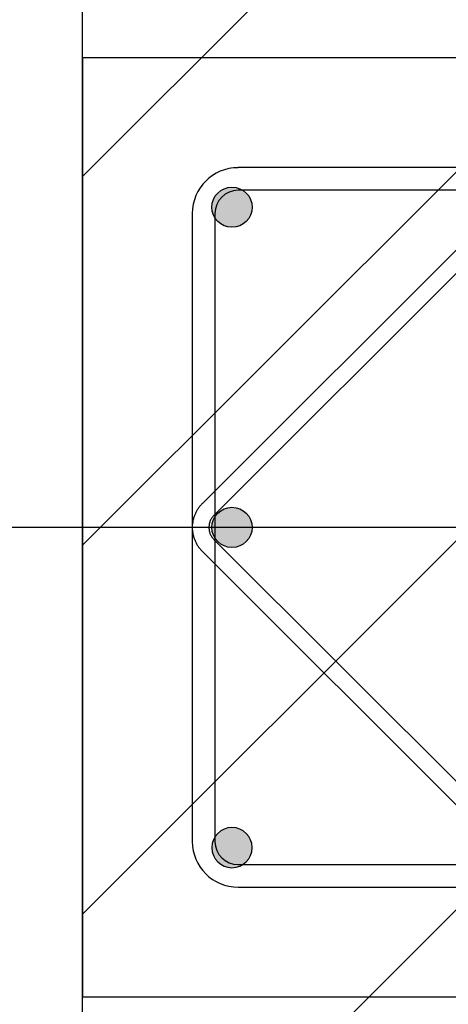
# Model space of a CAD drawing. Units: metres. Extents: x 1658 to 2031, y 333 to 529.
# Drawn here: x 1675 to 1675, y 459 to 459 of the extents above; entities that cross this region are included whole.
import ezdxf

# ---------------------------------------------------------------- set-up
doc = ezdxf.new("R2010")
doc.units = ezdxf.units.M
doc.header["$LTSCALE"] = 0.01
doc.layers.add('Layer 04', color=7, linetype='Continuous', true_color=0x8f29cd)
doc.layers.add('ستون', color=7, linetype='Continuous', true_color=0x00c9ff)

# ---------------------------------------------------------------- blocks, each defined once
blk = doc.blocks.new('ستون')
at = {"layer": 'ستون'}
for points in [[(-0.3688, -0.07152), (-0.3688, -0.07131), (-0.36881, -0.07109), (-0.36882, -0.07088), (-0.36884, -0.07066), (-0.36886, -0.07044), (-0.36889, -0.07022), (-0.36892, -0.06999), (-0.36896, -0.06977), (-0.369, -0.06955), (-0.36905, -0.06932), (-0.36911, -0.0691), (-0.36917, -0.06887), (-0.36924, -0.06865), (-0.36931, -0.06842), (-0.36939, -0.0682), (-0.36948, -0.06798), (-0.36957, -0.06776), (-0.36966, -0.06754), (-0.36977, -0.06732), (-0.36988, -0.0671), (-0.36999, -0.06688), (-0.37011, -0.06667), (-0.37024, -0.06646), (-0.37037, -0.06625), (-0.37051, -0.06605), (-0.37065, -0.06585), (-0.3708, -0.06565), (-0.37095, -0.06545), (-0.37111, -0.06526), (-0.37128, -0.06508), (-0.37145, -0.06489), (-0.37162, -0.06471), (-0.3718, -0.06454), (-0.37198, -0.06437), (-0.37217, -0.06421), (-0.37236, -0.06405), (-0.37255, -0.06389), (-0.37275, -0.06374), (-0.37295, -0.0636), (-0.37316, -0.06346), (-0.37337, -0.06333), (-0.37358, -0.0632), (-0.37379, -0.06308), (-0.37401, -0.06297), (-0.37422, -0.06286), (-0.37444, -0.06276), (-0.37466, -0.06266), (-0.37488, -0.06257), (-0.37511, -0.06248), (-0.37533, -0.06241), (-0.37556, -0.06233), (-0.37578, -0.06226), (-0.376, -0.0622), (-0.37623, -0.06215), (-0.37645, -0.0621), (-0.37668, -0.06205), (-0.3769, -0.06202), (-0.37712, -0.06198), (-0.37734, -0.06195), (-0.37756, -0.06193), (-0.37778, -0.06191), (-0.378, -0.0619), (-0.37822, -0.0619), (-0.37843, -0.06189), (-0.37864, -0.0619), (-0.37886, -0.0619), (-0.37908, -0.06191), (-0.37929, -0.06193), (-0.37951, -0.06195), (-0.37974, -0.06198), (-0.37996, -0.06202), (-0.38018, -0.06205), (-0.38041, -0.0621), (-0.38063, -0.06215), (-0.38085, -0.0622), (-0.38108, -0.06226), (-0.3813, -0.06233), (-0.38153, -0.06241), (-0.38175, -0.06248), (-0.38197, -0.06257), (-0.3822, -0.06266), (-0.38242, -0.06276), (-0.38264, -0.06286), (-0.38285, -0.06297), (-0.38307, -0.06308), (-0.38328, -0.0632), (-0.38349, -0.06333), (-0.3837, -0.06346), (-0.3839, -0.0636), (-0.38411, -0.06374), (-0.3843, -0.06389), (-0.3845, -0.06405), (-0.38469, -0.06421), (-0.38488, -0.06437), (-0.38506, -0.06454), (-0.38524, -0.06471), (-0.38541, -0.06489), (-0.38558, -0.06508), (-0.38575, -0.06526), (-0.38591, -0.06545), (-0.38606, -0.06565), (-0.38621, -0.06585), (-0.38635, -0.06605), (-0.38649, -0.06625), (-0.38662, -0.06646), (-0.38675, -0.06667), (-0.38687, -0.06688), (-0.38698, -0.0671), (-0.38709, -0.06732), (-0.3872, -0.06754), (-0.38729, -0.06776), (-0.38738, -0.06798), (-0.38747, -0.0682), (-0.38755, -0.06842), (-0.38762, -0.06865), (-0.38769, -0.06887), (-0.38775, -0.0691), (-0.3878, -0.06932), (-0.38785, -0.06955), (-0.3879, -0.06977), (-0.38794, -0.06999), (-0.38797, -0.07022), (-0.388, -0.07044), (-0.38802, -0.07066), (-0.38804, -0.07088), (-0.38805, -0.07109), (-0.38806, -0.07131), (-0.38806, -0.07152), (-0.38806, -0.07174), (-0.38805, -0.07195), (-0.38804, -0.07217), (-0.38802, -0.07239), (-0.388, -0.07261), (-0.38797, -0.07283), (-0.38794, -0.07305), (-0.3879, -0.07328), (-0.38785, -0.0735), (-0.3878, -0.07372), (-0.38775, -0.07395), (-0.38769, -0.07417), (-0.38762, -0.0744), (-0.38755, -0.07462), (-0.38747, -0.07485), (-0.38738, -0.07507), (-0.38729, -0.07529), (-0.3872, -0.07551), (-0.38709, -0.07573), (-0.38698, -0.07595), (-0.38687, -0.07616), (-0.38675, -0.07637), (-0.38662, -0.07658), (-0.38649, -0.07679), (-0.38635, -0.077), (-0.38621, -0.0772), (-0.38606, -0.0774), (-0.38591, -0.07759), (-0.38575, -0.07778), (-0.38558, -0.07797), (-0.38541, -0.07815), (-0.38524, -0.07833), (-0.38506, -0.07851), (-0.38488, -0.07868), (-0.38469, -0.07884), (-0.3845, -0.079), (-0.3843, -0.07915), (-0.38411, -0.0793), (-0.3839, -0.07945), (-0.3837, -0.07958), (-0.38349, -0.07972), (-0.38328, -0.07984), (-0.38307, -0.07996), (-0.38285, -0.08008), (-0.38264, -0.08019), (-0.38242, -0.08029), (-0.3822, -0.08039), (-0.38197, -0.08048), (-0.38175, -0.08056), (-0.38153, -0.08064), (-0.3813, -0.08071), (-0.38108, -0.08078), (-0.38085, -0.08084), (-0.38063, -0.0809), (-0.38041, -0.08095), (-0.38018, -0.08099), (-0.37996, -0.08103), (-0.37974, -0.08106), (-0.37951, -0.08109), (-0.37929, -0.08111), (-0.37908, -0.08113), (-0.37886, -0.08114), (-0.37864, -0.08115), (-0.37843, -0.08115), (-0.37822, -0.08115), (-0.378, -0.08114), (-0.37778, -0.08113), (-0.37756, -0.08111), (-0.37734, -0.08109), (-0.37712, -0.08106), (-0.3769, -0.08103), (-0.37668, -0.08099), (-0.37645, -0.08095), (-0.37623, -0.0809), (-0.376, -0.08084), (-0.37578, -0.08078), (-0.37556, -0.08071), (-0.37533, -0.08064), (-0.37511, -0.08056), (-0.37488, -0.08048), (-0.37466, -0.08039), (-0.37444, -0.08029), (-0.37422, -0.08019), (-0.37401, -0.08008), (-0.37379, -0.07996), (-0.37358, -0.07984), (-0.37337, -0.07972), (-0.37316, -0.07958), (-0.37295, -0.07945), (-0.37275, -0.0793), (-0.37255, -0.07915), (-0.37236, -0.079), (-0.37217, -0.07884), (-0.37198, -0.07868), (-0.3718, -0.07851), (-0.37162, -0.07833), (-0.37145, -0.07815), (-0.37128, -0.07797), (-0.37111, -0.07778), (-0.37095, -0.07759), (-0.3708, -0.0774), (-0.37065, -0.0772), (-0.37051, -0.077), (-0.37037, -0.07679), (-0.37024, -0.07658), (-0.37011, -0.07637), (-0.36999, -0.07616), (-0.36988, -0.07595), (-0.36977, -0.07573), (-0.36966, -0.07551), (-0.36957, -0.07529), (-0.36948, -0.07507), (-0.36939, -0.07485), (-0.36931, -0.07462), (-0.36924, -0.0744), (-0.36917, -0.07417), (-0.36911, -0.07395), (-0.36905, -0.07372), (-0.369, -0.0735), (-0.36896, -0.07328), (-0.36892, -0.07305), (-0.36889, -0.07283), (-0.36886, -0.07261), (-0.36884, -0.07239), (-0.36882, -0.07217), (-0.36881, -0.07195), (-0.3688, -0.07174)], [(-0.3688, -0.225), (-0.3688, -0.22479), (-0.36881, -0.22457), (-0.36882, -0.22435), (-0.36884, -0.22413), (-0.36886, -0.22391), (-0.36889, -0.22369), (-0.36892, -0.22347), (-0.36896, -0.22325), (-0.369, -0.22302), (-0.36905, -0.2228), (-0.36911, -0.22257), (-0.36917, -0.22235), (-0.36924, -0.22213), (-0.36931, -0.2219), (-0.36939, -0.22168), (-0.36948, -0.22146), (-0.36957, -0.22123), (-0.36966, -0.22101), (-0.36977, -0.22079), (-0.36988, -0.22058), (-0.36999, -0.22036), (-0.37011, -0.22015), (-0.37024, -0.21994), (-0.37037, -0.21973), (-0.37051, -0.21953), (-0.37065, -0.21932), (-0.3708, -0.21913), (-0.37095, -0.21893), (-0.37111, -0.21874), (-0.37128, -0.21855), (-0.37145, -0.21837), (-0.37162, -0.21819), (-0.3718, -0.21802), (-0.37198, -0.21785), (-0.37217, -0.21768), (-0.37236, -0.21752), (-0.37255, -0.21737), (-0.37275, -0.21722), (-0.37295, -0.21708), (-0.37316, -0.21694), (-0.37337, -0.21681), (-0.37358, -0.21668), (-0.37379, -0.21656), (-0.37401, -0.21645), (-0.37422, -0.21634), (-0.37444, -0.21623), (-0.37466, -0.21614), (-0.37488, -0.21605), (-0.37511, -0.21596), (-0.37533, -0.21588), (-0.37556, -0.21581), (-0.37578, -0.21574), (-0.376, -0.21568), (-0.37623, -0.21562), (-0.37645, -0.21557), (-0.37668, -0.21553), (-0.3769, -0.21549), (-0.37712, -0.21546), (-0.37734, -0.21543), (-0.37756, -0.21541), (-0.37778, -0.21539), (-0.378, -0.21538), (-0.37822, -0.21537), (-0.37843, -0.21537), (-0.37864, -0.21537), (-0.37886, -0.21538), (-0.37908, -0.21539), (-0.37929, -0.21541), (-0.37951, -0.21543), (-0.37974, -0.21546), (-0.37996, -0.21549), (-0.38018, -0.21553), (-0.38041, -0.21557), (-0.38063, -0.21562), (-0.38085, -0.21568), (-0.38108, -0.21574), (-0.3813, -0.21581), (-0.38153, -0.21588), (-0.38175, -0.21596), (-0.38197, -0.21605), (-0.3822, -0.21614), (-0.38242, -0.21623), (-0.38264, -0.21634), (-0.38285, -0.21645), (-0.38307, -0.21656), (-0.38328, -0.21668), (-0.38349, -0.21681), (-0.3837, -0.21694), (-0.3839, -0.21708), (-0.38411, -0.21722), (-0.3843, -0.21737), (-0.3845, -0.21752), (-0.38469, -0.21768), (-0.38488, -0.21785), (-0.38506, -0.21802), (-0.38524, -0.21819), (-0.38541, -0.21837), (-0.38558, -0.21855), (-0.38575, -0.21874), (-0.38591, -0.21893), (-0.38606, -0.21913), (-0.38621, -0.21932), (-0.38635, -0.21953), (-0.38649, -0.21973), (-0.38662, -0.21994), (-0.38675, -0.22015), (-0.38687, -0.22036), (-0.38698, -0.22058), (-0.38709, -0.22079), (-0.3872, -0.22101), (-0.38729, -0.22123), (-0.38738, -0.22146), (-0.38747, -0.22168), (-0.38755, -0.2219), (-0.38762, -0.22213), (-0.38769, -0.22235), (-0.38775, -0.22257), (-0.3878, -0.2228), (-0.38785, -0.22302), (-0.3879, -0.22325), (-0.38794, -0.22347), (-0.38797, -0.22369), (-0.388, -0.22391), (-0.38802, -0.22413), (-0.38804, -0.22435), (-0.38805, -0.22457), (-0.38806, -0.22479), (-0.38806, -0.225), (-0.38806, -0.22521), (-0.38805, -0.22543), (-0.38804, -0.22565), (-0.38802, -0.22587), (-0.388, -0.22609), (-0.38797, -0.22631), (-0.38794, -0.22653), (-0.3879, -0.22675), (-0.38785, -0.22698), (-0.3878, -0.2272), (-0.38775, -0.22743), (-0.38769, -0.22765), (-0.38762, -0.22787), (-0.38755, -0.2281), (-0.38747, -0.22832), (-0.38738, -0.22854), (-0.38729, -0.22877), (-0.3872, -0.22899), (-0.38709, -0.22921), (-0.38698, -0.22942), (-0.38687, -0.22964), (-0.38675, -0.22985), (-0.38662, -0.23006), (-0.38649, -0.23027), (-0.38635, -0.23047), (-0.38621, -0.23068), (-0.38606, -0.23087), (-0.38591, -0.23107), (-0.38575, -0.23126), (-0.38558, -0.23145), (-0.38541, -0.23163), (-0.38524, -0.23181), (-0.38506, -0.23198), (-0.38488, -0.23215), (-0.38469, -0.23232), (-0.3845, -0.23248), (-0.3843, -0.23263), (-0.38411, -0.23278), (-0.3839, -0.23292), (-0.3837, -0.23306), (-0.38349, -0.23319), (-0.38328, -0.23332), (-0.38307, -0.23344), (-0.38285, -0.23355), (-0.38264, -0.23366), (-0.38242, -0.23377), (-0.3822, -0.23386), (-0.38197, -0.23395), (-0.38175, -0.23404), (-0.38153, -0.23412), (-0.3813, -0.23419), (-0.38108, -0.23426), (-0.38085, -0.23432), (-0.38063, -0.23438), (-0.38041, -0.23443), (-0.38018, -0.23447), (-0.37996, -0.23451), (-0.37974, -0.23454), (-0.37951, -0.23457), (-0.37929, -0.23459), (-0.37908, -0.23461), (-0.37886, -0.23462), (-0.37864, -0.23463), (-0.37843, -0.23463), (-0.37822, -0.23463), (-0.378, -0.23462), (-0.37778, -0.23461), (-0.37756, -0.23459), (-0.37734, -0.23457), (-0.37712, -0.23454), (-0.3769, -0.23451), (-0.37668, -0.23447), (-0.37645, -0.23443), (-0.37623, -0.23438), (-0.376, -0.23432), (-0.37578, -0.23426), (-0.37556, -0.23419), (-0.37533, -0.23412), (-0.37511, -0.23404), (-0.37488, -0.23395), (-0.37466, -0.23386), (-0.37444, -0.23377), (-0.37422, -0.23366), (-0.37401, -0.23355), (-0.37379, -0.23344), (-0.37358, -0.23332), (-0.37337, -0.23319), (-0.37316, -0.23306), (-0.37295, -0.23292), (-0.37275, -0.23278), (-0.37255, -0.23263), (-0.37236, -0.23248), (-0.37217, -0.23232), (-0.37198, -0.23215), (-0.3718, -0.23198), (-0.37162, -0.23181), (-0.37145, -0.23163), (-0.37128, -0.23145), (-0.37111, -0.23126), (-0.37095, -0.23107), (-0.3708, -0.23087), (-0.37065, -0.23068), (-0.37051, -0.23047), (-0.37037, -0.23027), (-0.37024, -0.23006), (-0.37011, -0.22985), (-0.36999, -0.22964), (-0.36988, -0.22942), (-0.36977, -0.22921), (-0.36966, -0.22899), (-0.36957, -0.22877), (-0.36948, -0.22854), (-0.36939, -0.22832), (-0.36931, -0.2281), (-0.36924, -0.22787), (-0.36917, -0.22765), (-0.36911, -0.22743), (-0.36905, -0.2272), (-0.369, -0.22698), (-0.36896, -0.22675), (-0.36892, -0.22653), (-0.36889, -0.22631), (-0.36886, -0.22609), (-0.36884, -0.22587), (-0.36882, -0.22565), (-0.36881, -0.22543), (-0.3688, -0.22521)], [(-0.3688, -0.37848), (-0.3688, -0.37869), (-0.36881, -0.37891), (-0.36882, -0.37912), (-0.36884, -0.37934), (-0.36886, -0.37956), (-0.36889, -0.37978), (-0.36892, -0.38001), (-0.36896, -0.38023), (-0.369, -0.38045), (-0.36905, -0.38068), (-0.36911, -0.3809), (-0.36917, -0.38113), (-0.36924, -0.38135), (-0.36931, -0.38158), (-0.36939, -0.3818), (-0.36948, -0.38202), (-0.36957, -0.38224), (-0.36966, -0.38246), (-0.36977, -0.38268), (-0.36988, -0.3829), (-0.36999, -0.38312), (-0.37011, -0.38333), (-0.37024, -0.38354), (-0.37037, -0.38375), (-0.37051, -0.38395), (-0.37065, -0.38415), (-0.3708, -0.38435), (-0.37095, -0.38455), (-0.37111, -0.38474), (-0.37128, -0.38492), (-0.37145, -0.38511), (-0.37162, -0.38529), (-0.3718, -0.38546), (-0.37198, -0.38563), (-0.37217, -0.38579), (-0.37236, -0.38595), (-0.37255, -0.38611), (-0.37275, -0.38626), (-0.37295, -0.3864), (-0.37316, -0.38654), (-0.37337, -0.38667), (-0.37358, -0.3868), (-0.37379, -0.38692), (-0.37401, -0.38703), (-0.37422, -0.38714), (-0.37444, -0.38724), (-0.37466, -0.38734), (-0.37488, -0.38743), (-0.37511, -0.38752), (-0.37533, -0.38759), (-0.37556, -0.38767), (-0.37578, -0.38774), (-0.376, -0.3878), (-0.37623, -0.38785), (-0.37645, -0.3879), (-0.37668, -0.38795), (-0.3769, -0.38798), (-0.37712, -0.38802), (-0.37734, -0.38805), (-0.37756, -0.38807), (-0.37778, -0.38809), (-0.378, -0.3881), (-0.37822, -0.3881), (-0.37843, -0.38811), (-0.37864, -0.3881), (-0.37886, -0.3881), (-0.37908, -0.38809), (-0.37929, -0.38807), (-0.37951, -0.38805), (-0.37974, -0.38802), (-0.37996, -0.38798), (-0.38018, -0.38795), (-0.38041, -0.3879), (-0.38063, -0.38785), (-0.38085, -0.3878), (-0.38108, -0.38774), (-0.3813, -0.38767), (-0.38153, -0.38759), (-0.38175, -0.38752), (-0.38197, -0.38743), (-0.3822, -0.38734), (-0.38242, -0.38724), (-0.38264, -0.38714), (-0.38285, -0.38703), (-0.38307, -0.38692), (-0.38328, -0.3868), (-0.38349, -0.38667), (-0.3837, -0.38654), (-0.3839, -0.3864), (-0.38411, -0.38626), (-0.3843, -0.38611), (-0.3845, -0.38595), (-0.38469, -0.38579), (-0.38488, -0.38563), (-0.38506, -0.38546), (-0.38524, -0.38529), (-0.38541, -0.38511), (-0.38558, -0.38492), (-0.38575, -0.38474), (-0.38591, -0.38455), (-0.38606, -0.38435), (-0.38621, -0.38415), (-0.38635, -0.38395), (-0.38649, -0.38375), (-0.38662, -0.38354), (-0.38675, -0.38333), (-0.38687, -0.38312), (-0.38698, -0.3829), (-0.38709, -0.38268), (-0.3872, -0.38246), (-0.38729, -0.38224), (-0.38738, -0.38202), (-0.38747, -0.3818), (-0.38755, -0.38158), (-0.38762, -0.38135), (-0.38769, -0.38113), (-0.38775, -0.3809), (-0.3878, -0.38068), (-0.38785, -0.38045), (-0.3879, -0.38023), (-0.38794, -0.38001), (-0.38797, -0.37978), (-0.388, -0.37956), (-0.38802, -0.37934), (-0.38804, -0.37912), (-0.38805, -0.37891), (-0.38806, -0.37869), (-0.38806, -0.37848), (-0.38806, -0.37826), (-0.38805, -0.37805), (-0.38804, -0.37783), (-0.38802, -0.37761), (-0.388, -0.37739), (-0.38797, -0.37717), (-0.38794, -0.37695), (-0.3879, -0.37672), (-0.38785, -0.3765), (-0.3878, -0.37628), (-0.38775, -0.37605), (-0.38769, -0.37583), (-0.38762, -0.3756), (-0.38755, -0.37538), (-0.38747, -0.37515), (-0.38738, -0.37493), (-0.38729, -0.37471), (-0.3872, -0.37449), (-0.38709, -0.37427), (-0.38698, -0.37405), (-0.38687, -0.37384), (-0.38675, -0.37363), (-0.38662, -0.37342), (-0.38649, -0.37321), (-0.38635, -0.373), (-0.38621, -0.3728), (-0.38606, -0.3726), (-0.38591, -0.37241), (-0.38575, -0.37222), (-0.38558, -0.37203), (-0.38541, -0.37185), (-0.38524, -0.37167), (-0.38506, -0.37149), (-0.38488, -0.37132), (-0.38469, -0.37116), (-0.3845, -0.371), (-0.3843, -0.37085), (-0.38411, -0.3707), (-0.3839, -0.37055), (-0.3837, -0.37042), (-0.38349, -0.37028), (-0.38328, -0.37016), (-0.38307, -0.37004), (-0.38285, -0.36992), (-0.38264, -0.36981), (-0.38242, -0.36971), (-0.3822, -0.36961), (-0.38197, -0.36952), (-0.38175, -0.36944), (-0.38153, -0.36936), (-0.3813, -0.36929), (-0.38108, -0.36922), (-0.38085, -0.36916), (-0.38063, -0.3691), (-0.38041, -0.36905), (-0.38018, -0.36901), (-0.37996, -0.36897), (-0.37974, -0.36894), (-0.37951, -0.36891), (-0.37929, -0.36889), (-0.37908, -0.36887), (-0.37886, -0.36886), (-0.37864, -0.36885), (-0.37843, -0.36885), (-0.37822, -0.36885), (-0.378, -0.36886), (-0.37778, -0.36887), (-0.37756, -0.36889), (-0.37734, -0.36891), (-0.37712, -0.36894), (-0.3769, -0.36897), (-0.37668, -0.36901), (-0.37645, -0.36905), (-0.37623, -0.3691), (-0.376, -0.36916), (-0.37578, -0.36922), (-0.37556, -0.36929), (-0.37533, -0.36936), (-0.37511, -0.36944), (-0.37488, -0.36952), (-0.37466, -0.36961), (-0.37444, -0.36971), (-0.37422, -0.36981), (-0.37401, -0.36992), (-0.37379, -0.37004), (-0.37358, -0.37016), (-0.37337, -0.37028), (-0.37316, -0.37042), (-0.37295, -0.37055), (-0.37275, -0.3707), (-0.37255, -0.37085), (-0.37236, -0.371), (-0.37217, -0.37116), (-0.37198, -0.37132), (-0.3718, -0.37149), (-0.37162, -0.37167), (-0.37145, -0.37185), (-0.37128, -0.37203), (-0.37111, -0.37222), (-0.37095, -0.37241), (-0.3708, -0.3726), (-0.37065, -0.3728), (-0.37051, -0.373), (-0.37037, -0.37321), (-0.37024, -0.37342), (-0.37011, -0.37363), (-0.36999, -0.37384), (-0.36988, -0.37405), (-0.36977, -0.37427), (-0.36966, -0.37449), (-0.36957, -0.37471), (-0.36948, -0.37493), (-0.36939, -0.37515), (-0.36931, -0.37538), (-0.36924, -0.3756), (-0.36917, -0.37583), (-0.36911, -0.37605), (-0.36905, -0.37628), (-0.369, -0.3765), (-0.36896, -0.37672), (-0.36892, -0.37695), (-0.36889, -0.37717), (-0.36886, -0.37739), (-0.36884, -0.37761), (-0.36882, -0.37783), (-0.36881, -0.37805), (-0.3688, -0.37826)]]:
    blk.add_hatch(color=256, dxfattribs=at).paths.add_polyline_path(points, flags=0)
for p, q in [((-0.07446, -0.05256), (-0.37554, -0.05256)), ((-0.23637, -0.05727), (-0.39273, -0.21363)), ((-0.23075, -0.0629), (-0.3871, -0.21925)), ((-0.07446, -0.06339), (-0.37554, -0.06339)), ((-0.39744, -0.07446), (-0.39744, -0.37554)), ((-0.38661, -0.07446), (-0.38661, -0.37554)), ((-0.3871, -0.23075), (-0.23075, -0.3871)), ((-0.39273, -0.23637), (-0.23637, -0.39273)), ((-0.37554, -0.38661), (-0.07446, -0.38661)), ((-0.37554, -0.39744), (-0.07446, -0.39744))]:
    blk.add_line(p, q, dxfattribs=at)
blk.add_lwpolyline([(-0.45, -0.45), (0, -0.45), (0, 0), (-0.45, 0)], close=True, dxfattribs=at)
for centre in [(-0.37843, -0.07152), (-0.37843, -0.225)]:
    blk.add_circle(centre, 0.00963, dxfattribs=at)
at = {"layer": 'ستون', "extrusion": (0, 0, -1)}
blk.add_circle((0.37843, -0.37848), 0.00963, dxfattribs=at)
at = {"layer": 'ستون'}
for centre, radius, start, end in [((-0.37554, -0.07446), 0.02189, 90, 180), ((-0.37554, -0.07446), 0.01106, 90, 180), ((-0.37554, -0.37554), 0.02189, 180, 270), ((-0.37554, -0.37554), 0.01106, 180, 270)]:
    blk.add_arc(centre, radius, start, end, dxfattribs=at)
for points, weights in [([(-0.39273, -0.21363), (-0.4041, -0.225), (-0.39273, -0.23637)], [1, 0.707106781187, 1]), ([(-0.3871, -0.21925), (-0.39285, -0.225), (-0.3871, -0.23075)], [1, 0.707106781202, 1])]:
    blk.add_rational_spline(points, weights, degree=2, dxfattribs=at)
blk = doc.blocks.new('Block 03')
at = {"layer": 'ستون'}
blk.add_blockref('ستون', (0.45, 9.05749), dxfattribs=at)

msp = doc.modelspace()

# ---------------------------------------------------------------- hatches: boundary and pattern name
at = {"layer": 'Layer 04'}
h = msp.add_hatch(dxfattribs=at)
h.set_pattern_fill('Hatch1', color=256, angle=45, style=0, pattern_type=2)
h.set_pattern_definition([(45, (639.54575, -104.50944), (-0.088388348, 0.088388348), [])])
h.paths.add_polyline_path([(1675.29647, 459.61748), (1675.47647, 459.61748), (1675.47647, 458.75035), (1683.03118, 458.75035), (1683.03118, 459.10974), (1683.11118, 459.10974), (1683.11118, 454.45274), (1683.03118, 454.45274), (1683.03118, 458.67035), (1675.47647, 458.67035), (1675.47647, 457.47908), (1675.29647, 457.47908)], flags=0)

# ---------------------------------------------------------------- linework, layer by layer
for points in [[(1695.77192, 460.73035), (1695.77192, 450.07001), (1675.29647, 450.07001), (1675.29647, 460.73035)], [(1697.77931, 458.9025), (1673.69878, 458.9025)]]:
    msp.add_lwpolyline(points, dxfattribs=at)
msp.add_lwpolyline([(1675.29647, 459.61748), (1675.47647, 459.61748), (1675.47647, 458.75035), (1683.03118, 458.75035), (1683.03118, 459.10974), (1683.11118, 459.10974), (1683.11118, 454.45274), (1683.03118, 454.45274), (1683.03118, 458.67035), (1675.47647, 458.67035), (1675.47647, 457.47908), (1675.29647, 457.47908)], close=True, dxfattribs=at)

# ---------------------------------------------------------------- block references
msp.add_blockref('Block 03', (1675.29647, 450.07001), dxfattribs=at)

doc.saveas('drawing.dxf')
